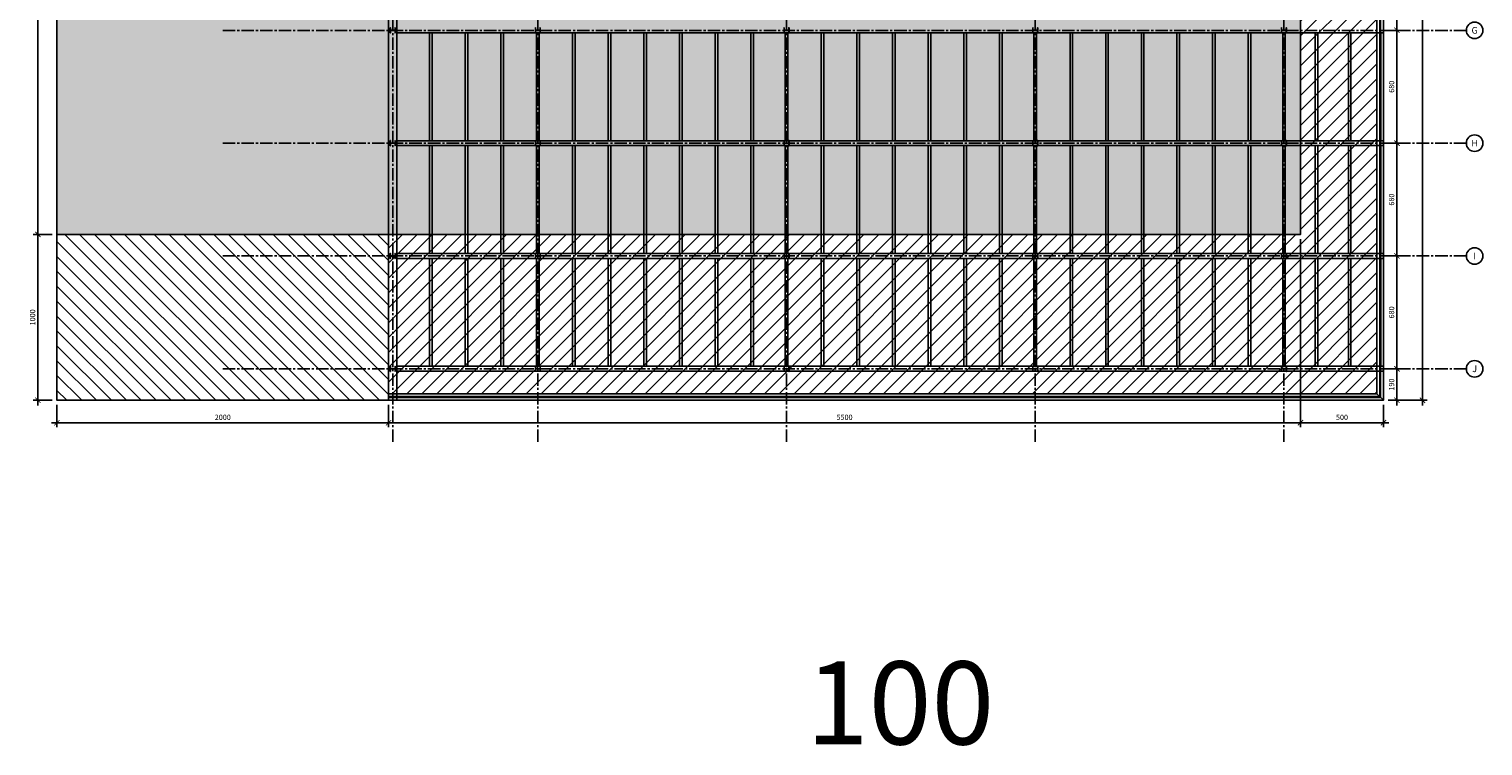
# Model space of a CAD drawing. Units: metres. Extents: x -20 to 1085, y -320 to 1421.
# Drawn here: x 184 to 272, y 36 to 80 of the extents above; entities that cross this region are included whole.
import ezdxf
from ezdxf.enums import TextEntityAlignment as Align

# ---------------------------------------------------------------- set-up
doc = ezdxf.new("R2010")
doc.units = ezdxf.units.M
doc.linetypes.add('CENTER2', pattern=[1.125, 0.75, -0.125, 0.125, -0.125])
for name, color, linetype in [('0_Azul_154', 154, 'Continuous'), ('0_Cinza_251', 251, 'Continuous'), ('0_Cinza_252', 252, 'Continuous'), ('0_Cota', 12, 'Continuous'), ('0_FORMA-1', 4, 'Continuous'), ('0_FORMA-3', 164, 'Continuous'), ('0_TEXTOT', 1, 'Continuous')]:
    doc.layers.add(name, color=color, linetype=linetype)
doc.styles.add('ARIAL', font='arial.ttf')
doc.dimstyles.new('DIM-25', dxfattribs={"dimscale": 0, "dimtxt": 0.04, "dimasz": 0.04, "dimexe": 0.035, "dimexo": 0.035, "dimgap": 0.02, "dimtad": 1, "dimdec": 1, "dimlfac": 100, "dimzin": 12, "dimdsep": 46, "dimtxsty": 'ARIAL', "dimblk": 'ARCHTICK', "dimcen": 0.1, "dimdle": 0.04, "dimclrd": 256, "dimclre": 256, "dimclrt": 7, "dimadec": 4, "dimazin": 3, "dimtfac": 1, "dimtdec": 1, "dimtmove": 2, "dimatfit": 2, "dimfxl": 1, "dimtolj": 1, "dimtzin": 0, "dimlwd": -1, "dimlwe": -1, "dimarcsym": 0})

# ---------------------------------------------------------------- blocks, each defined once
blk = doc.blocks.new('_ArchTick')
at = {"color": 0, "linetype": 'ByBlock', "const_width": 0.15}
blk.add_lwpolyline([(-0.5, -0.5), (0.5, 0.5)], dxfattribs=at)
blk = doc.blocks.new('*D134')
at = {"layer": '0_Cota', "transparency": 16777216}
for p, q in [((266.415, 59.072), (267.23, 59.072)), ((266.95, 56.852), (266.95, 59.392)), ((266.415, 57.172), (267.23, 57.172))]:
    blk.add_line(p, q, dxfattribs=at)
at = {"layer": 'Defpoints', "color": 0, "transparency": 16777216}
for p in [(266.135, 59.072), (266.95, 59.072), (266.135, 57.172)]:
    blk.add_point(p, dxfattribs=at)
at = {"layer": '0_Cota', "transparency": 16777216, "xscale": 0.32, "yscale": 0.32, "zscale": 0.32}
for p, rotation in [((266.95, 59.072), 90), ((266.95, 57.172), 270)]:
    blk.add_blockref('_ArchTick', p, dxfattribs=dict(at, rotation=rotation))
at = {"layer": '0_Cota', "color": 7, "transparency": 16777216, "insert": (266.626, 58.122), "char_height": 0.32, "attachment_point": 5, "rotation": 90, "style": 'ARIAL'}
blk.add_mtext('\\A1;190', dxfattribs=at)
blk = doc.blocks.new('*D135')
at = {"layer": '0_Cota', "transparency": 16777216}
for p, q in [((266.95, 65.552), (266.95, 72.992)), ((266.415, 72.672), (267.23, 72.672)), ((266.415, 65.872), (267.23, 65.872))]:
    blk.add_line(p, q, dxfattribs=at)
at = {"layer": 'Defpoints', "color": 0, "transparency": 16777216}
for p in [(266.135, 72.672), (266.95, 72.672), (266.135, 65.872)]:
    blk.add_point(p, dxfattribs=at)
at = {"layer": '0_Cota', "transparency": 16777216, "xscale": 0.32, "yscale": 0.32, "zscale": 0.32}
for p, rotation in [((266.95, 72.672), 90), ((266.95, 65.872), 270)]:
    blk.add_blockref('_ArchTick', p, dxfattribs=dict(at, rotation=rotation))
at = {"layer": '0_Cota', "color": 7, "transparency": 16777216, "insert": (266.626, 69.272), "char_height": 0.32, "attachment_point": 5, "rotation": 90, "style": 'ARIAL'}
blk.add_mtext('\\A1;680', dxfattribs=at)
blk = doc.blocks.new('*D136')
at = {"layer": '0_Cota', "transparency": 16777216}
for p, q in [((266.95, 72.352), (266.95, 79.792)), ((266.415, 79.472), (267.23, 79.472)), ((266.415, 72.672), (267.23, 72.672))]:
    blk.add_line(p, q, dxfattribs=at)
at = {"layer": 'Defpoints', "color": 0, "transparency": 16777216}
for p in [(266.135, 79.472), (266.95, 79.472), (266.135, 72.672)]:
    blk.add_point(p, dxfattribs=at)
at = {"layer": '0_Cota', "transparency": 16777216, "xscale": 0.32, "yscale": 0.32, "zscale": 0.32}
for p, rotation in [((266.95, 79.472), 90), ((266.95, 72.672), 270)]:
    blk.add_blockref('_ArchTick', p, dxfattribs=dict(at, rotation=rotation))
at = {"layer": '0_Cota', "color": 7, "transparency": 16777216, "insert": (266.626, 76.072), "char_height": 0.32, "attachment_point": 5, "rotation": 90, "style": 'ARIAL'}
blk.add_mtext('\\A1;680', dxfattribs=at)
blk = doc.blocks.new('*D137')
at = {"layer": '0_Cota', "transparency": 16777216}
for p, q in [((266.415, 86.272), (267.23, 86.272)), ((266.95, 79.152), (266.95, 86.592)), ((266.415, 79.472), (267.23, 79.472))]:
    blk.add_line(p, q, dxfattribs=at)
at = {"layer": 'Defpoints', "color": 0, "transparency": 16777216}
for p in [(266.135, 86.272), (266.95, 86.272), (266.135, 79.472)]:
    blk.add_point(p, dxfattribs=at)
at = {"layer": '0_Cota', "transparency": 16777216, "xscale": 0.32, "yscale": 0.32, "zscale": 0.32}
for p, rotation in [((266.95, 86.272), 90), ((266.95, 79.472), 270)]:
    blk.add_blockref('_ArchTick', p, dxfattribs=dict(at, rotation=rotation))
at = {"layer": '0_Cota', "color": 7, "transparency": 16777216, "insert": (266.626, 82.872), "char_height": 0.32, "attachment_point": 5, "rotation": 90, "style": 'ARIAL'}
blk.add_mtext('\\A1;680', dxfattribs=at)
blk = doc.blocks.new('*D133')
at = {"layer": '0_Cota', "transparency": 16777216}
for p, q in [((266.415, 65.872), (267.23, 65.872)), ((266.95, 66.192), (266.95, 58.752)), ((266.415, 59.072), (267.23, 59.072))]:
    blk.add_line(p, q, dxfattribs=at)
at = {"layer": 'Defpoints', "color": 0, "transparency": 16777216}
for p in [(266.135, 65.872), (266.135, 59.072), (266.95, 59.072)]:
    blk.add_point(p, dxfattribs=at)
at = {"layer": '0_Cota', "transparency": 16777216, "xscale": 0.32, "yscale": 0.32, "zscale": 0.32}
for p, rotation in [((266.95, 65.872), 90), ((266.95, 59.072), 270)]:
    blk.add_blockref('_ArchTick', p, dxfattribs=dict(at, rotation=rotation))
at = {"layer": '0_Cota', "color": 7, "transparency": 16777216, "insert": (266.626, 62.472), "char_height": 0.32, "attachment_point": 5, "rotation": 90, "style": 'ARIAL'}
blk.add_mtext('\\A1;680', dxfattribs=at)
blk = doc.blocks.new('*D151')
at = {"layer": '0_Cota', "transparency": 16777216}
for p, q in [((266.415, 122.172), (268.771, 122.172)), ((268.491, 122.492), (268.491, 56.852)), ((266.415, 57.172), (268.771, 57.172))]:
    blk.add_line(p, q, dxfattribs=at)
at = {"layer": 'Defpoints', "color": 0, "transparency": 16777216}
for p in [(266.135, 122.172), (266.135, 57.172), (268.491, 57.172)]:
    blk.add_point(p, dxfattribs=at)
at = {"layer": '0_Cota', "transparency": 16777216, "xscale": 0.32, "yscale": 0.32, "zscale": 0.32}
for p, rotation in [((268.491, 122.172), 90), ((268.491, 57.172), 270)]:
    blk.add_blockref('_ArchTick', p, dxfattribs=dict(at, rotation=rotation))
at = {"layer": '0_Cota', "color": 7, "transparency": 16777216, "insert": (268.167, 89.672), "char_height": 0.32, "attachment_point": 5, "rotation": 90, "style": 'ARIAL'}
blk.add_mtext('\\A1;6500', dxfattribs=at)
blk = doc.blocks.new('*D153')
at = {"layer": '0_Cota', "transparency": 16777216}
for p, q in [((184.986, 112.492), (184.986, 66.852)), ((185.855, 112.172), (184.706, 112.172)), ((185.855, 67.172), (184.706, 67.172))]:
    blk.add_line(p, q, dxfattribs=at)
at = {"layer": 'Defpoints', "color": 0, "transparency": 16777216}
for p in [(186.135, 112.172), (184.986, 67.172), (186.135, 67.172)]:
    blk.add_point(p, dxfattribs=at)
at = {"layer": '0_Cota', "transparency": 16777216, "xscale": 0.32, "yscale": 0.32, "zscale": 0.32}
for p, rotation in [((184.986, 112.172), 90), ((184.986, 67.172), 270)]:
    blk.add_blockref('_ArchTick', p, dxfattribs=dict(at, rotation=rotation))
at = {"layer": '0_Cota', "color": 7, "transparency": 16777216, "insert": (184.663, 89.672), "char_height": 0.32, "attachment_point": 5, "rotation": 90, "style": 'ARIAL'}
blk.add_mtext('\\A1;4500', dxfattribs=at)
blk = doc.blocks.new('*D154')
at = {"layer": '0_Cota', "transparency": 16777216}
for p, q in [((185.855, 67.172), (184.706, 67.172)), ((184.986, 67.492), (184.986, 56.852)), ((185.855, 57.172), (184.706, 57.172))]:
    blk.add_line(p, q, dxfattribs=at)
at = {"layer": 'Defpoints', "color": 0, "transparency": 16777216}
for p in [(186.135, 67.172), (184.986, 57.172), (186.135, 57.172)]:
    blk.add_point(p, dxfattribs=at)
at = {"layer": '0_Cota', "transparency": 16777216, "xscale": 0.32, "yscale": 0.32, "zscale": 0.32}
for p, rotation in [((184.986, 67.172), 90), ((184.986, 57.172), 270)]:
    blk.add_blockref('_ArchTick', p, dxfattribs=dict(at, rotation=rotation))
at = {"layer": '0_Cota', "color": 7, "transparency": 16777216, "insert": (184.663, 62.172), "char_height": 0.32, "attachment_point": 5, "rotation": 90, "style": 'ARIAL'}
blk.add_mtext('\\A1;1000', dxfattribs=at)
blk = doc.blocks.new('*D272')
at = {"layer": '0_Cota', "transparency": 16777216}
for p, q in [((186.135, 56.892), (186.135, 55.545)), ((206.135, 56.892), (206.135, 55.545)), ((185.815, 55.825), (206.455, 55.825))]:
    blk.add_line(p, q, dxfattribs=at)
at = {"layer": 'Defpoints', "color": 0, "transparency": 16777216}
for p in [(186.135, 57.172), (206.135, 57.172), (206.135, 55.825)]:
    blk.add_point(p, dxfattribs=at)
at = {"layer": '0_Cota', "transparency": 16777216, "xscale": 0.32, "yscale": 0.32, "zscale": 0.32, "rotation": 180}
blk.add_blockref('_ArchTick', (186.135, 55.825), dxfattribs=at)
at = {"layer": '0_Cota', "transparency": 16777216, "xscale": 0.32, "yscale": 0.32, "zscale": 0.32}
blk.add_blockref('_ArchTick', (206.135, 55.825), dxfattribs=at)
at = {"layer": '0_Cota', "color": 7, "transparency": 16777216, "insert": (196.135, 56.148), "char_height": 0.32, "attachment_point": 5, "style": 'ARIAL'}
blk.add_mtext('\\A1;2000', dxfattribs=at)
blk = doc.blocks.new('*D273')
at = {"layer": '0_Cota', "transparency": 16777216}
for p, q in [((261.135, 66.892), (261.135, 55.545)), ((206.135, 56.892), (206.135, 55.545)), ((205.815, 55.825), (261.455, 55.825))]:
    blk.add_line(p, q, dxfattribs=at)
at = {"layer": 'Defpoints', "color": 0, "transparency": 16777216}
for p in [(261.135, 67.172), (206.135, 57.172), (261.135, 55.825)]:
    blk.add_point(p, dxfattribs=at)
at = {"layer": '0_Cota', "transparency": 16777216, "xscale": 0.32, "yscale": 0.32, "zscale": 0.32, "rotation": 180}
blk.add_blockref('_ArchTick', (206.135, 55.825), dxfattribs=at)
at = {"layer": '0_Cota', "transparency": 16777216, "xscale": 0.32, "yscale": 0.32, "zscale": 0.32}
blk.add_blockref('_ArchTick', (261.135, 55.825), dxfattribs=at)
at = {"layer": '0_Cota', "color": 7, "transparency": 16777216, "insert": (233.635, 56.148), "char_height": 0.32, "attachment_point": 5, "style": 'ARIAL'}
blk.add_mtext('\\A1;5500', dxfattribs=at)
blk = doc.blocks.new('*D274')
at = {"layer": '0_Cota', "transparency": 16777216}
for p, q in [((261.135, 66.892), (261.135, 55.545)), ((266.135, 56.892), (266.135, 55.545)), ((260.815, 55.825), (266.455, 55.825))]:
    blk.add_line(p, q, dxfattribs=at)
at = {"layer": 'Defpoints', "color": 0, "transparency": 16777216}
for p in [(261.135, 67.172), (266.135, 57.172), (266.135, 55.825)]:
    blk.add_point(p, dxfattribs=at)
at = {"layer": '0_Cota', "transparency": 16777216, "xscale": 0.32, "yscale": 0.32, "zscale": 0.32, "rotation": 180}
blk.add_blockref('_ArchTick', (261.135, 55.825), dxfattribs=at)
at = {"layer": '0_Cota', "transparency": 16777216, "xscale": 0.32, "yscale": 0.32, "zscale": 0.32}
blk.add_blockref('_ArchTick', (266.135, 55.825), dxfattribs=at)
at = {"layer": '0_Cota', "color": 7, "transparency": 16777216, "insert": (263.635, 56.148), "char_height": 0.32, "attachment_point": 5, "style": 'ARIAL'}
blk.add_mtext('\\A1;500', dxfattribs=at)

msp = doc.modelspace()

# ---------------------------------------------------------------- hatches: boundary and pattern name
h = msp.add_hatch(color=31)
h.dxf.hatch_style = 1
h.paths.add_polyline_path([(206.1352, 112.1724), (186.1352, 112.1724), (186.1352, 67.1724), (206.1352, 67.1724)])
h = msp.add_hatch(color=31)
h.dxf.hatch_style = 1
h.paths.add_polyline_path([(261.1352, 112.1724), (206.1352, 112.1724), (206.1352, 67.1724), (261.1352, 67.1724)], flags=17)
at = {"layer": '0_Cinza_252'}
h = msp.add_hatch(dxfattribs=at)
h.set_pattern_fill('LINE', color=256, scale=0.2, angle=45)
h.set_pattern_definition([(45, (-1227.48266, 1027.7571), (-0.4490128, 0.4490128), [])])
h.paths.add_polyline_path([(265.7352, 121.7724), (206.1352, 121.7724), (206.1352, 112.1724), (261.1352, 112.1724), (261.1352, 67.1724), (206.1352, 67.1724), (206.1352, 57.5724), (265.7352, 57.5724)])
h = msp.add_hatch(dxfattribs=at)
h.set_pattern_fill('LINE', color=256, scale=0.2, angle=135)
h.set_pattern_definition([(135, (-1227.48266, 1027.7571), (-0.4490128, -0.4490128), [])])
h.paths.add_polyline_path([(206.1352, 67.1724), (186.1352, 67.1724), (186.1352, 57.1724), (206.1352, 57.1724)])

# ---------------------------------------------------------------- linework, layer by layer
at = {"layer": '0_Azul_154', "linetype": 'CENTER2'}
for p, q in [((206.3852, 54.6724), (206.3852, 124.6724)), ((215.1352, 54.6724), (215.1352, 124.6724)), ((230.1352, 54.6724), (230.1352, 124.6724)), ((245.1352, 54.6724), (245.1352, 124.6724)), ((260.1352, 54.6724), (260.1352, 124.6724)), ((196.1352, 79.4724), (271.1352, 79.4724)), ((196.1352, 72.6724), (271.1352, 72.6724)), ((196.1352, 65.8724), (271.1352, 65.8724)), ((196.1352, 59.0724), (271.1352, 59.0724))]:
    msp.add_line(p, q, dxfattribs=at)
at = {"layer": '0_Cinza_251'}
for p, q in [((206.6352, 57.1724), (206.6352, 122.1724)), ((206.6352, 79.3224), (266.1352, 79.3224)), ((206.6352, 72.8224), (266.1352, 72.8224)), ((206.6352, 72.5224), (266.1352, 72.5224)), ((206.6352, 66.0224), (266.1352, 66.0224)), ((206.6352, 65.7224), (266.1352, 65.7224)), ((206.6352, 59.2224), (266.1352, 59.2224)), ((206.6352, 58.9224), (266.1352, 58.9224))]:
    msp.add_line(p, q, dxfattribs=at)
for points in [[(206.2467, 79.4939, 0.4142136), (206.2627, 79.4779), (206.5077, 79.4779, 0.4142136), (206.5237, 79.4939), (206.5237, 79.6254), (206.5347, 79.6254), (206.5347, 79.3194), (206.5237, 79.3194), (206.5237, 79.4509, 0.4142136), (206.5077, 79.4669), (206.2627, 79.4669, 0.4142136), (206.2467, 79.4509), (206.2467, 79.3194), (206.2357, 79.3194), (206.2357, 79.6254), (206.2467, 79.6254)], [(214.9967, 79.4939, 0.4142136), (215.0127, 79.4779), (215.2577, 79.4779, 0.4142136), (215.2737, 79.4939), (215.2737, 79.6254), (215.2847, 79.6254), (215.2847, 79.3194), (215.2737, 79.3194), (215.2737, 79.4509, 0.4142136), (215.2577, 79.4669), (215.0127, 79.4669, 0.4142136), (214.9967, 79.4509), (214.9967, 79.3194), (214.9857, 79.3194), (214.9857, 79.6254), (214.9967, 79.6254)], [(229.9967, 79.4939, 0.4142136), (230.0127, 79.4779), (230.2577, 79.4779, 0.4142136), (230.2737, 79.4939), (230.2737, 79.6254), (230.2847, 79.6254), (230.2847, 79.3194), (230.2737, 79.3194), (230.2737, 79.4509, 0.4142136), (230.2577, 79.4669), (230.0127, 79.4669, 0.4142136), (229.9967, 79.4509), (229.9967, 79.3194), (229.9857, 79.3194), (229.9857, 79.6254), (229.9967, 79.6254)], [(244.9967, 79.4939, 0.4142136), (245.0127, 79.4779), (245.2577, 79.4779, 0.4142136), (245.2737, 79.4939), (245.2737, 79.6254), (245.2847, 79.6254), (245.2847, 79.3194), (245.2737, 79.3194), (245.2737, 79.4509, 0.4142136), (245.2577, 79.4669), (245.0127, 79.4669, 0.4142136), (244.9967, 79.4509), (244.9967, 79.3194), (244.9857, 79.3194), (244.9857, 79.6254), (244.9967, 79.6254)], [(259.9967, 79.4939, 0.4142136), (260.0127, 79.4779), (260.2577, 79.4779, 0.4142136), (260.2737, 79.4939), (260.2737, 79.6254), (260.2847, 79.6254), (260.2847, 79.3194), (260.2737, 79.3194), (260.2737, 79.4509, 0.4142136), (260.2577, 79.4669), (260.0127, 79.4669, 0.4142136), (259.9967, 79.4509), (259.9967, 79.3194), (259.9857, 79.3194), (259.9857, 79.6254), (259.9967, 79.6254)], [(206.2467, 72.6939, 0.4142136), (206.2627, 72.6779), (206.5077, 72.6779, 0.4142136), (206.5237, 72.6939), (206.5237, 72.8254), (206.5347, 72.8254), (206.5347, 72.5194), (206.5237, 72.5194), (206.5237, 72.6509, 0.4142136), (206.5077, 72.6669), (206.2627, 72.6669, 0.4142136), (206.2467, 72.6509), (206.2467, 72.5194), (206.2357, 72.5194), (206.2357, 72.8254), (206.2467, 72.8254)], [(214.9967, 72.6939, 0.4142136), (215.0127, 72.6779), (215.2577, 72.6779, 0.4142136), (215.2737, 72.6939), (215.2737, 72.8254), (215.2847, 72.8254), (215.2847, 72.5194), (215.2737, 72.5194), (215.2737, 72.6509, 0.4142136), (215.2577, 72.6669), (215.0127, 72.6669, 0.4142136), (214.9967, 72.6509), (214.9967, 72.5194), (214.9857, 72.5194), (214.9857, 72.8254), (214.9967, 72.8254)], [(229.9967, 72.6939, 0.4142136), (230.0127, 72.6779), (230.2577, 72.6779, 0.4142136), (230.2737, 72.6939), (230.2737, 72.8254), (230.2847, 72.8254), (230.2847, 72.5194), (230.2737, 72.5194), (230.2737, 72.6509, 0.4142136), (230.2577, 72.6669), (230.0127, 72.6669, 0.4142136), (229.9967, 72.6509), (229.9967, 72.5194), (229.9857, 72.5194), (229.9857, 72.8254), (229.9967, 72.8254)], [(244.9967, 72.6939, 0.4142136), (245.0127, 72.6779), (245.2577, 72.6779, 0.4142136), (245.2737, 72.6939), (245.2737, 72.8254), (245.2847, 72.8254), (245.2847, 72.5194), (245.2737, 72.5194), (245.2737, 72.6509, 0.4142136), (245.2577, 72.6669), (245.0127, 72.6669, 0.4142136), (244.9967, 72.6509), (244.9967, 72.5194), (244.9857, 72.5194), (244.9857, 72.8254), (244.9967, 72.8254)], [(259.9967, 72.6939, 0.4142136), (260.0127, 72.6779), (260.2577, 72.6779, 0.4142136), (260.2737, 72.6939), (260.2737, 72.8254), (260.2847, 72.8254), (260.2847, 72.5194), (260.2737, 72.5194), (260.2737, 72.6509, 0.4142136), (260.2577, 72.6669), (260.0127, 72.6669, 0.4142136), (259.9967, 72.6509), (259.9967, 72.5194), (259.9857, 72.5194), (259.9857, 72.8254), (259.9967, 72.8254)], [(206.2467, 65.8939, 0.4142136), (206.2627, 65.8779), (206.5077, 65.8779, 0.4142136), (206.5237, 65.8939), (206.5237, 66.0254), (206.5347, 66.0254), (206.5347, 65.7194), (206.5237, 65.7194), (206.5237, 65.8509, 0.4142136), (206.5077, 65.8669), (206.2627, 65.8669, 0.4142136), (206.2467, 65.8509), (206.2467, 65.7194), (206.2357, 65.7194), (206.2357, 66.0254), (206.2467, 66.0254)], [(214.9967, 65.8939, 0.4142136), (215.0127, 65.8779), (215.2577, 65.8779, 0.4142136), (215.2737, 65.8939), (215.2737, 66.0254), (215.2847, 66.0254), (215.2847, 65.7194), (215.2737, 65.7194), (215.2737, 65.8509, 0.4142136), (215.2577, 65.8669), (215.0127, 65.8669, 0.4142136), (214.9967, 65.8509), (214.9967, 65.7194), (214.9857, 65.7194), (214.9857, 66.0254), (214.9967, 66.0254)], [(229.9967, 65.8939, 0.4142136), (230.0127, 65.8779), (230.2577, 65.8779, 0.4142136), (230.2737, 65.8939), (230.2737, 66.0254), (230.2847, 66.0254), (230.2847, 65.7194), (230.2737, 65.7194), (230.2737, 65.8509, 0.4142136), (230.2577, 65.8669), (230.0127, 65.8669, 0.4142136), (229.9967, 65.8509), (229.9967, 65.7194), (229.9857, 65.7194), (229.9857, 66.0254), (229.9967, 66.0254)], [(244.9967, 65.8939, 0.4142136), (245.0127, 65.8779), (245.2577, 65.8779, 0.4142136), (245.2737, 65.8939), (245.2737, 66.0254), (245.2847, 66.0254), (245.2847, 65.7194), (245.2737, 65.7194), (245.2737, 65.8509, 0.4142136), (245.2577, 65.8669), (245.0127, 65.8669, 0.4142136), (244.9967, 65.8509), (244.9967, 65.7194), (244.9857, 65.7194), (244.9857, 66.0254), (244.9967, 66.0254)], [(259.9967, 65.8939, 0.4142136), (260.0127, 65.8779), (260.2577, 65.8779, 0.4142136), (260.2737, 65.8939), (260.2737, 66.0254), (260.2847, 66.0254), (260.2847, 65.7194), (260.2737, 65.7194), (260.2737, 65.8509, 0.4142136), (260.2577, 65.8669), (260.0127, 65.8669, 0.4142136), (259.9967, 65.8509), (259.9967, 65.7194), (259.9857, 65.7194), (259.9857, 66.0254), (259.9967, 66.0254)], [(206.2467, 59.0939, 0.4142136), (206.2627, 59.0779), (206.5077, 59.0779, 0.4142136), (206.5237, 59.0939), (206.5237, 59.2254), (206.5347, 59.2254), (206.5347, 58.9194), (206.5237, 58.9194), (206.5237, 59.0509, 0.4142136), (206.5077, 59.0669), (206.2627, 59.0669, 0.4142136), (206.2467, 59.0509), (206.2467, 58.9194), (206.2357, 58.9194), (206.2357, 59.2254), (206.2467, 59.2254)], [(214.9967, 59.0939, 0.4142136), (215.0127, 59.0779), (215.2577, 59.0779, 0.4142136), (215.2737, 59.0939), (215.2737, 59.2254), (215.2847, 59.2254), (215.2847, 58.9194), (215.2737, 58.9194), (215.2737, 59.0509, 0.4142136), (215.2577, 59.0669), (215.0127, 59.0669, 0.4142136), (214.9967, 59.0509), (214.9967, 58.9194), (214.9857, 58.9194), (214.9857, 59.2254), (214.9967, 59.2254)], [(229.9967, 59.0939, 0.4142136), (230.0127, 59.0779), (230.2577, 59.0779, 0.4142136), (230.2737, 59.0939), (230.2737, 59.2254), (230.2847, 59.2254), (230.2847, 58.9194), (230.2737, 58.9194), (230.2737, 59.0509, 0.4142136), (230.2577, 59.0669), (230.0127, 59.0669, 0.4142136), (229.9967, 59.0509), (229.9967, 58.9194), (229.9857, 58.9194), (229.9857, 59.2254), (229.9967, 59.2254)], [(244.9967, 59.0939, 0.4142136), (245.0127, 59.0779), (245.2577, 59.0779, 0.4142136), (245.2737, 59.0939), (245.2737, 59.2254), (245.2847, 59.2254), (245.2847, 58.9194), (245.2737, 58.9194), (245.2737, 59.0509, 0.4142136), (245.2577, 59.0669), (245.0127, 59.0669, 0.4142136), (244.9967, 59.0509), (244.9967, 58.9194), (244.9857, 58.9194), (244.9857, 59.2254), (244.9967, 59.2254)], [(259.9967, 59.0939, 0.4142136), (260.0127, 59.0779), (260.2577, 59.0779, 0.4142136), (260.2737, 59.0939), (260.2737, 59.2254), (260.2847, 59.2254), (260.2847, 58.9194), (260.2737, 58.9194), (260.2737, 59.0509, 0.4142136), (260.2577, 59.0669), (260.0127, 59.0669, 0.4142136), (259.9967, 59.0509), (259.9967, 58.9194), (259.9857, 58.9194), (259.9857, 59.2254), (259.9967, 59.2254)]]:
    msp.add_lwpolyline(points, format="xyb", close=True, dxfattribs=at)
for points in [[(208.6092, 72.8224), (208.7612, 72.8224), (208.7612, 79.3224), (208.6092, 79.3224)], [(210.7592, 72.8224), (210.9112, 72.8224), (210.9112, 79.3224), (210.7592, 79.3224)], [(212.9092, 72.8224), (213.0612, 72.8224), (213.0612, 79.3224), (212.9092, 79.3224)], [(215.0592, 72.8224), (215.2112, 72.8224), (215.2112, 79.3224), (215.0592, 79.3224)], [(217.2342, 72.8224), (217.3862, 72.8224), (217.3862, 79.3224), (217.2342, 79.3224)], [(219.3842, 72.8224), (219.5362, 72.8224), (219.5362, 79.3224), (219.3842, 79.3224)], [(221.5342, 72.8224), (221.6862, 72.8224), (221.6862, 79.3224), (221.5342, 79.3224)], [(223.6842, 72.8224), (223.8362, 72.8224), (223.8362, 79.3224), (223.6842, 79.3224)], [(225.8342, 72.8224), (225.9862, 72.8224), (225.9862, 79.3224), (225.8342, 79.3224)], [(227.9842, 72.8224), (228.1362, 72.8224), (228.1362, 79.3224), (227.9842, 79.3224)], [(230.0592, 72.8224), (230.2112, 72.8224), (230.2112, 79.3224), (230.0592, 79.3224)], [(232.2342, 72.8224), (232.3862, 72.8224), (232.3862, 79.3224), (232.2342, 79.3224)], [(234.3842, 72.8224), (234.5362, 72.8224), (234.5362, 79.3224), (234.3842, 79.3224)], [(236.5342, 72.8224), (236.6862, 72.8224), (236.6862, 79.3224), (236.5342, 79.3224)], [(238.6842, 72.8224), (238.8362, 72.8224), (238.8362, 79.3224), (238.6842, 79.3224)], [(240.8342, 72.8224), (240.9862, 72.8224), (240.9862, 79.3224), (240.8342, 79.3224)], [(242.9842, 72.8224), (243.1362, 72.8224), (243.1362, 79.3224), (242.9842, 79.3224)], [(245.0592, 72.8224), (245.2112, 72.8224), (245.2112, 79.3224), (245.0592, 79.3224)], [(247.2342, 72.8224), (247.3862, 72.8224), (247.3862, 79.3224), (247.2342, 79.3224)], [(249.3842, 72.8224), (249.5362, 72.8224), (249.5362, 79.3224), (249.3842, 79.3224)], [(251.5342, 72.8224), (251.6862, 72.8224), (251.6862, 79.3224), (251.5342, 79.3224)], [(253.6842, 72.8224), (253.8362, 72.8224), (253.8362, 79.3224), (253.6842, 79.3224)], [(255.8342, 72.8224), (255.9862, 72.8224), (255.9862, 79.3224), (255.8342, 79.3224)], [(257.9842, 72.8224), (258.1362, 72.8224), (258.1362, 79.3224), (257.9842, 79.3224)], [(260.0592, 72.8224), (260.2112, 72.8224), (260.2112, 79.3224), (260.0592, 79.3224)], [(262.0192, 72.8224), (262.1712, 72.8224), (262.1712, 79.3224), (262.0192, 79.3224)], [(264.0192, 72.8224), (264.1712, 72.8224), (264.1712, 79.3224), (264.0192, 79.3224)], [(265.9792, 72.8224), (266.1312, 72.8224), (266.1312, 79.3224), (265.9792, 79.3224)], [(208.6092, 66.0224), (208.7612, 66.0224), (208.7612, 72.5224), (208.6092, 72.5224)], [(210.7592, 66.0224), (210.9112, 66.0224), (210.9112, 72.5224), (210.7592, 72.5224)], [(212.9092, 66.0224), (213.0612, 66.0224), (213.0612, 72.5224), (212.9092, 72.5224)], [(215.0592, 66.0224), (215.2112, 66.0224), (215.2112, 72.5224), (215.0592, 72.5224)], [(217.2342, 66.0224), (217.3862, 66.0224), (217.3862, 72.5224), (217.2342, 72.5224)], [(219.3842, 66.0224), (219.5362, 66.0224), (219.5362, 72.5224), (219.3842, 72.5224)], [(221.5342, 66.0224), (221.6862, 66.0224), (221.6862, 72.5224), (221.5342, 72.5224)], [(223.6842, 66.0224), (223.8362, 66.0224), (223.8362, 72.5224), (223.6842, 72.5224)], [(225.8342, 66.0224), (225.9862, 66.0224), (225.9862, 72.5224), (225.8342, 72.5224)], [(227.9842, 66.0224), (228.1362, 66.0224), (228.1362, 72.5224), (227.9842, 72.5224)], [(230.0592, 66.0224), (230.2112, 66.0224), (230.2112, 72.5224), (230.0592, 72.5224)], [(232.2342, 66.0224), (232.3862, 66.0224), (232.3862, 72.5224), (232.2342, 72.5224)], [(234.3842, 66.0224), (234.5362, 66.0224), (234.5362, 72.5224), (234.3842, 72.5224)], [(236.5342, 66.0224), (236.6862, 66.0224), (236.6862, 72.5224), (236.5342, 72.5224)], [(238.6842, 66.0224), (238.8362, 66.0224), (238.8362, 72.5224), (238.6842, 72.5224)], [(240.8342, 66.0224), (240.9862, 66.0224), (240.9862, 72.5224), (240.8342, 72.5224)], [(242.9842, 66.0224), (243.1362, 66.0224), (243.1362, 72.5224), (242.9842, 72.5224)], [(245.0592, 66.0224), (245.2112, 66.0224), (245.2112, 72.5224), (245.0592, 72.5224)], [(247.2342, 66.0224), (247.3862, 66.0224), (247.3862, 72.5224), (247.2342, 72.5224)], [(249.3842, 66.0224), (249.5362, 66.0224), (249.5362, 72.5224), (249.3842, 72.5224)], [(251.5342, 66.0224), (251.6862, 66.0224), (251.6862, 72.5224), (251.5342, 72.5224)], [(253.6842, 66.0224), (253.8362, 66.0224), (253.8362, 72.5224), (253.6842, 72.5224)], [(255.8342, 66.0224), (255.9862, 66.0224), (255.9862, 72.5224), (255.8342, 72.5224)], [(257.9842, 66.0224), (258.1362, 66.0224), (258.1362, 72.5224), (257.9842, 72.5224)], [(260.0592, 66.0224), (260.2112, 66.0224), (260.2112, 72.5224), (260.0592, 72.5224)], [(262.0192, 66.0224), (262.1712, 66.0224), (262.1712, 72.5224), (262.0192, 72.5224)], [(264.0192, 66.0224), (264.1712, 66.0224), (264.1712, 72.5224), (264.0192, 72.5224)], [(265.9792, 66.0224), (266.1312, 66.0224), (266.1312, 72.5224), (265.9792, 72.5224)], [(208.6092, 59.2224), (208.7612, 59.2224), (208.7612, 65.7224), (208.6092, 65.7224)], [(210.7592, 59.2224), (210.9112, 59.2224), (210.9112, 65.7224), (210.7592, 65.7224)], [(212.9092, 59.2224), (213.0612, 59.2224), (213.0612, 65.7224), (212.9092, 65.7224)], [(215.0592, 59.2224), (215.2112, 59.2224), (215.2112, 65.7224), (215.0592, 65.7224)], [(217.2342, 59.2224), (217.3862, 59.2224), (217.3862, 65.7224), (217.2342, 65.7224)], [(219.3842, 59.2224), (219.5362, 59.2224), (219.5362, 65.7224), (219.3842, 65.7224)], [(221.5342, 59.2224), (221.6862, 59.2224), (221.6862, 65.7224), (221.5342, 65.7224)], [(223.6842, 59.2224), (223.8362, 59.2224), (223.8362, 65.7224), (223.6842, 65.7224)], [(225.8342, 59.2224), (225.9862, 59.2224), (225.9862, 65.7224), (225.8342, 65.7224)], [(227.9842, 59.2224), (228.1362, 59.2224), (228.1362, 65.7224), (227.9842, 65.7224)], [(230.0592, 59.2224), (230.2112, 59.2224), (230.2112, 65.7224), (230.0592, 65.7224)], [(232.2342, 59.2224), (232.3862, 59.2224), (232.3862, 65.7224), (232.2342, 65.7224)], [(234.3842, 59.2224), (234.5362, 59.2224), (234.5362, 65.7224), (234.3842, 65.7224)], [(236.5342, 59.2224), (236.6862, 59.2224), (236.6862, 65.7224), (236.5342, 65.7224)], [(238.6842, 59.2224), (238.8362, 59.2224), (238.8362, 65.7224), (238.6842, 65.7224)], [(240.8342, 59.2224), (240.9862, 59.2224), (240.9862, 65.7224), (240.8342, 65.7224)], [(242.9842, 59.2224), (243.1362, 59.2224), (243.1362, 65.7224), (242.9842, 65.7224)], [(245.0592, 59.2224), (245.2112, 59.2224), (245.2112, 65.7224), (245.0592, 65.7224)], [(247.2342, 59.2224), (247.3862, 59.2224), (247.3862, 65.7224), (247.2342, 65.7224)], [(249.3842, 59.2224), (249.5362, 59.2224), (249.5362, 65.7224), (249.3842, 65.7224)], [(251.5342, 59.2224), (251.6862, 59.2224), (251.6862, 65.7224), (251.5342, 65.7224)], [(253.6842, 59.2224), (253.8362, 59.2224), (253.8362, 65.7224), (253.6842, 65.7224)], [(255.8342, 59.2224), (255.9862, 59.2224), (255.9862, 65.7224), (255.8342, 65.7224)], [(257.9842, 59.2224), (258.1362, 59.2224), (258.1362, 65.7224), (257.9842, 65.7224)], [(260.0592, 59.2224), (260.2112, 59.2224), (260.2112, 65.7224), (260.0592, 65.7224)], [(262.0192, 59.2224), (262.1712, 59.2224), (262.1712, 65.7224), (262.0192, 65.7224)], [(264.0192, 59.2224), (264.1712, 59.2224), (264.1712, 65.7224), (264.0192, 65.7224)], [(265.9792, 59.2224), (266.1312, 59.2224), (266.1312, 65.7224), (265.9792, 65.7224)]]:
    msp.add_lwpolyline(points, close=True, dxfattribs=at)
at = {"layer": '0_Cota'}
msp.add_lwpolyline([(206.1352, 57.1724), (266.1352, 57.1724), (266.1352, 122.1724), (206.1352, 122.1724)], close=True, dxfattribs=at)
for centre in [(271.6352, 79.4724), (271.6352, 72.6724), (271.6352, 65.8724), (271.6352, 59.0724)]:
    msp.add_circle(centre, 0.5, dxfattribs=at)
at = {"layer": '0_FORMA-1'}
for points in [[(186.1352, 122.1724), (186.1352, 57.1724), (206.1352, 57.1724), (206.1352, 122.1724)], [(206.1352, 57.1724), (266.1352, 57.1724), (266.1352, 122.1724), (206.1352, 122.1724)], [(186.1352, 67.1724), (261.1352, 67.1724), (261.1352, 112.1724), (186.1352, 112.1724)]]:
    msp.add_lwpolyline(points, close=True, dxfattribs=at)
msp.add_lwpolyline([(206.1352, 57.5724), (265.7352, 57.5724), (265.7352, 121.7724), (206.1352, 121.7724)], dxfattribs=at)
at = {"layer": '0_FORMA-3'}
msp.add_line((265.7352, 57.5724), (266.1352, 57.1724), dxfattribs=at)
for points in [[(206.1352, 57.3474), (265.9602, 57.3474), (265.9602, 121.9974), (206.1352, 121.9974)], [(206.1352, 57.3974), (265.9102, 57.3974), (265.9102, 121.9474), (206.1352, 121.9474)]]:
    msp.add_lwpolyline(points, dxfattribs=at)

# ---------------------------------------------------------------- texts
at = {"layer": '0_TEXTOT', "style": 'ARIAL'}
for s, p in [('G', (271.6352, 79.4724)), ('H', (271.6352, 72.6724)), ('I', (271.6352, 65.8724)), ('J', (271.6352, 59.0724))]:
    msp.add_text(s, height=0.4, dxfattribs=at).set_placement(p, align=Align.MIDDLE_CENTER)
msp.add_text('100', height=5, dxfattribs=at).set_placement((236.985, 36.4322), align=Align.CENTER)

# ---------------------------------------------------------------- dimensions: what is measured, and where the dimension line sits
at = {"layer": '0_Cota'}
for base, p1, p2, picture, middle in [((268.4905, 57.1724), (266.1352, 122.1724), (266.1352, 57.1724), '*D151', (268.1671, 89.6724)), ((184.9862, 67.1724), (186.1352, 112.1724), (186.1352, 67.1724), '*D153', (184.6628, 89.6724)), ((266.9499, 86.2724), (266.1352, 79.4724), (266.1352, 86.2724), '*D137', (266.6265, 82.8724)), ((266.9499, 79.4724), (266.1352, 72.6724), (266.1352, 79.4724), '*D136', (266.6265, 76.0724)), ((266.9499, 72.6724), (266.1352, 65.8724), (266.1352, 72.6724), '*D135', (266.6265, 69.2724)), ((184.9862, 57.1724), (186.1352, 67.1724), (186.1352, 57.1724), '*D154', (184.6628, 62.1724)), ((266.9499, 59.0724), (266.1352, 65.8724), (266.1352, 59.0724), '*D133', (266.6265, 62.4724)), ((266.9499, 59.0724), (266.1352, 57.1724), (266.1352, 59.0724), '*D134', (266.6265, 58.1224))]:
    dim = msp.add_linear_dim(base=base, p1=p1, p2=p2, angle=90, dimstyle='DIM-25', override={"dimscale": 8, "dimfxl": 0.18}, dxfattribs=at)
    dim.commit()
    dim.dimension.update_dxf_attribs({"geometry": picture, "text_midpoint": middle})
for base, p1, p2, picture, middle in [((261.1352, 55.825), (206.1352, 57.1724), (261.1352, 67.1724), '*D273', (233.6352, 56.1484)), ((266.1352, 55.825), (261.1352, 67.1724), (266.1352, 57.1724), '*D274', (263.6352, 56.1484)), ((206.1352, 55.825), (186.1352, 57.1724), (206.1352, 57.1724), '*D272', (196.1352, 56.1484))]:
    dim = msp.add_linear_dim(base=base, p1=p1, p2=p2, dimstyle='DIM-25', override={"dimscale": 8, "dimfxl": 0.18}, dxfattribs=at)
    dim.commit()
    dim.dimension.update_dxf_attribs({"geometry": picture, "text_midpoint": middle})

doc.saveas('drawing.dxf')
